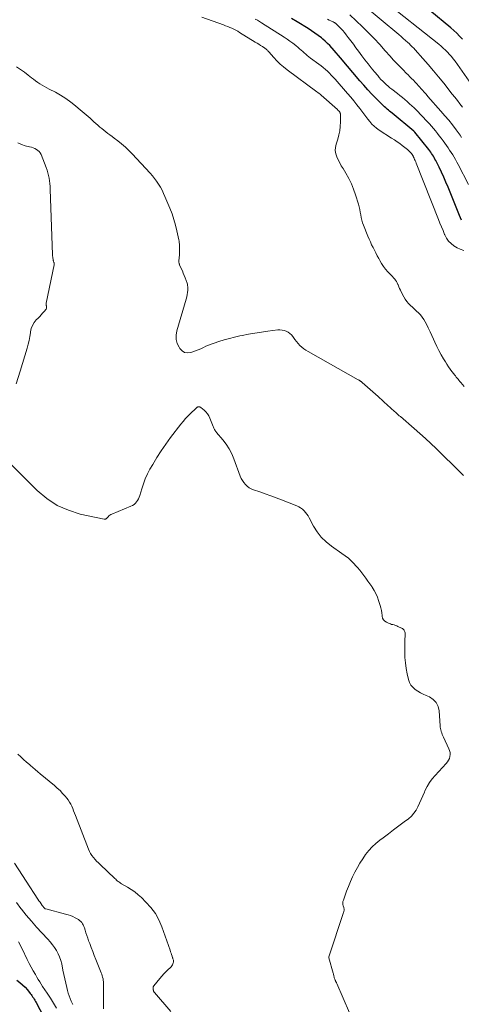
# Model space of a CAD drawing. Units: feet. Extents: x 1950000 to 1955041, y 555000 to 560000.
# Drawn here: x 1950427 to 1950546, y 555587 to 555852 of the extents above; entities that cross this region are included whole.
import ezdxf

# ---------------------------------------------------------------- set-up
doc = ezdxf.new("R2010")
doc.units = ezdxf.units.FT
doc.header["$LTSCALE"] = 100
doc.header["$MEASUREMENT"] = 0
doc.layers.add('CONTOUR INDEX', color=32, linetype='Continuous', lineweight=25)
doc.layers.add('CONTOUR INTERMEDIATE', color=40, linetype='Continuous', lineweight=15)

msp = doc.modelspace()

# ---------------------------------------------------------------- linework, layer by layer
at = {"layer": 'CONTOUR INDEX', "flags": 128}
for points, elevation in [([(1950546.55, 555847.03), (1950545.82, 555847.83), (1950545.06, 555848.61), (1950544.27, 555849.34), (1950543.45, 555850.06), (1950526.43, 555864.19)], 920), ([(1950546.36, 555798.24), (1950546.09, 555798.88), (1950545.82, 555799.53), (1950542.69, 555807.17), (1950542.12, 555808.51), (1950541.53, 555809.85), (1950540.92, 555811.18), (1950540.28, 555812.49), (1950539.37, 555814.33), (1950539.17, 555814.72), (1950538.96, 555815.1), (1950538.74, 555815.47), (1950538.51, 555815.84), (1950538.27, 555816.2), (1950538.02, 555816.55), (1950537.77, 555816.9), (1950537.5, 555817.25), (1950533.74, 555822), (1950533.69, 555822.07), (1950533.59, 555822.16), (1950533.57, 555822.18), (1950533.56, 555822.19), (1950533.54, 555822.21), (1950533.52, 555822.22), (1950527.63, 555827.04), (1950527.29, 555827.32), (1950526.95, 555827.6), (1950526.61, 555827.89), (1950526.27, 555828.18), (1950525.94, 555828.47), (1950525.61, 555828.77), (1950525.29, 555829.07), (1950524.97, 555829.38), (1950523.32, 555831.05), (1950522.2, 555832.21), (1950521.1, 555833.38), (1950520.02, 555834.58), (1950518.96, 555835.8), (1950513.72, 555841.98), (1950513.15, 555842.64), (1950512.58, 555843.3), (1950512.01, 555843.96), (1950511.43, 555844.61), (1950511.41, 555844.64), (1950510.83, 555845.26), (1950510.23, 555845.87), (1950509.6, 555846.45), (1950508.95, 555847.01), (1950508.57, 555847.32), (1950507.71, 555848.01), (1950506.82, 555848.66), (1950505.91, 555849.27), (1950504.98, 555849.86), (1950502.03, 555851.63), (1950500.49, 555852.53)], 900), ([(1950426.53, 555593.57), (1950427.3, 555592.99), (1950428.03, 555592.37), (1950428.71, 555591.68), (1950429.35, 555590.96), (1950430.11, 555590.02), (1950430.33, 555589.73), (1950430.55, 555589.44), (1950430.75, 555589.14), (1950430.95, 555588.84), (1950431.13, 555588.52), (1950431.32, 555588.21), (1950431.49, 555587.9), (1950431.67, 555587.58), (1950435.61, 555580.2)], 900)]:
    msp.add_lwpolyline(points, dxfattribs=dict(at, elevation=elevation))
at = {"layer": 'CONTOUR INTERMEDIATE', "flags": 128}
for points, elevation in [([(1950551.55, 555831.22), (1950544.58, 555841.06), (1950544.11, 555841.7), (1950543.62, 555842.32), (1950543.1, 555842.91), (1950542.56, 555843.49), (1950542, 555844.05), (1950541.42, 555844.59), (1950540.82, 555845.11), (1950540.21, 555845.61), (1950525.19, 555857.51)], 916), ([(1950546.58, 555828.68), (1950545.9, 555829.57), (1950545.22, 555830.46), (1950544.53, 555831.35), (1950543.84, 555832.23), (1950541.53, 555835.15), (1950540.17, 555836.84), (1950538.79, 555838.51), (1950537.38, 555840.15), (1950535.95, 555841.78), (1950533.84, 555844.13), (1950533.45, 555844.56), (1950533.04, 555844.98), (1950532.62, 555845.39), (1950532.19, 555845.79), (1950531.86, 555846.09), (1950531.25, 555846.63), (1950530.64, 555847.17), (1950530.03, 555847.7), (1950529.41, 555848.22), (1950519.94, 555856.14)], 912), ([(1950547.06, 555753.45), (1950546.12, 555754.56), (1950545.88, 555754.85), (1950545.64, 555755.14), (1950545.4, 555755.43), (1950545.16, 555755.72), (1950544.92, 555756.01), (1950544.68, 555756.3), (1950544.45, 555756.6), (1950544.22, 555756.9), (1950543.74, 555757.54), (1950543.28, 555758.16), (1950542.84, 555758.8), (1950542.41, 555759.45), (1950542, 555760.1), (1950541.49, 555760.94), (1950540.85, 555762.04), (1950540.24, 555763.14), (1950539.68, 555764.28), (1950539.14, 555765.42), (1950538.8, 555766.2), (1950538.33, 555767.22), (1950537.86, 555768.23), (1950537.37, 555769.24), (1950536.86, 555770.24), (1950536.52, 555770.9), (1950536.15, 555771.55), (1950535.74, 555772.16), (1950535.27, 555772.73), (1950534.76, 555773.27), (1950534.74, 555773.29), (1950534.21, 555773.8), (1950533.67, 555774.3), (1950533.13, 555774.8), (1950532.59, 555775.3), (1950532.07, 555775.82), (1950531.6, 555776.37), (1950531.18, 555776.97), (1950530.81, 555777.6), (1950530.08, 555778.96), (1950529.85, 555779.41), (1950529.63, 555779.87), (1950529.43, 555780.34), (1950529.24, 555780.81), (1950529.18, 555780.96), (1950529.01, 555781.35), (1950528.81, 555781.72), (1950528.58, 555782.07), (1950528.32, 555782.41), (1950528.03, 555782.73), (1950527.75, 555783.05), (1950527.46, 555783.36), (1950527.17, 555783.67), (1950526.48, 555784.39), (1950525.87, 555785.09), (1950525.3, 555785.81), (1950524.79, 555786.57), (1950524.33, 555787.37), (1950524.02, 555787.95), (1950523.63, 555788.69), (1950523.24, 555789.43), (1950522.86, 555790.17), (1950522.48, 555790.91), (1950522.11, 555791.66), (1950521.76, 555792.42), (1950521.43, 555793.18), (1950521.11, 555793.95), (1950519.94, 555796.89), (1950519.69, 555797.57), (1950519.48, 555798.27), (1950519.31, 555798.98), (1950519.17, 555799.69), (1950519.04, 555800.41), (1950518.9, 555801.13), (1950518.72, 555801.84), (1950518.53, 555802.54), (1950517.78, 555805.05), (1950517.26, 555806.58), (1950516.66, 555808.07), (1950515.95, 555809.51), (1950515.15, 555810.92), (1950514.4, 555812.15), (1950513.94, 555812.92), (1950513.5, 555813.71), (1950513.09, 555814.51), (1950512.7, 555815.33), (1950512.43, 555816.16), (1950512.29, 555816.99), (1950512.34, 555817.84), (1950512.52, 555818.69), (1950512.97, 555820.06), (1950513.29, 555821.2), (1950513.53, 555822.35), (1950513.65, 555823.52), (1950513.7, 555824.7), (1950513.68, 555826.92), (1950513.67, 555827), (1950513.66, 555827.08), (1950513.63, 555827.15), (1950513.6, 555827.23), (1950513.56, 555827.29), (1950513.52, 555827.36), (1950513.47, 555827.42), (1950513.42, 555827.48), (1950513.32, 555827.59), (1950513.21, 555827.71), (1950513.1, 555827.82), (1950512.99, 555827.92), (1950512.88, 555828.03), (1950508.5, 555831.93), (1950508.22, 555832.17), (1950507.93, 555832.41), (1950507.64, 555832.64), (1950507.34, 555832.86), (1950499.33, 555838.77), (1950498.37, 555839.52), (1950497.46, 555840.31), (1950496.6, 555841.15), (1950495.77, 555842.04), (1950494.42, 555843.58), (1950494.29, 555843.72), (1950494.16, 555843.86), (1950494.03, 555844), (1950493.89, 555844.13), (1950493.76, 555844.26), (1950493.61, 555844.38), (1950493.46, 555844.49), (1950493.3, 555844.6), (1950492.67, 555845.01), (1950492.2, 555845.31), (1950491.72, 555845.61), (1950491.24, 555845.91), (1950490.76, 555846.21), (1950486.53, 555848.81), (1950486.01, 555849.12), (1950485.49, 555849.41), (1950484.96, 555849.67), (1950484.42, 555849.93), (1950483.87, 555850.17), (1950483.32, 555850.4), (1950482.77, 555850.62), (1950482.21, 555850.83), (1950476.36, 555852.95)], 892), ([(1950546.93, 555790.11), (1950546, 555790.41), (1950545.12, 555790.83), (1950544.28, 555791.33), (1950543.52, 555791.95), (1950542.85, 555792.64), (1950542.3, 555793.43), (1950541.84, 555794.29), (1950541.77, 555794.44), (1950541.34, 555795.44), (1950540.92, 555796.43), (1950540.51, 555797.44), (1950540.11, 555798.44), (1950534.14, 555813.61), (1950534, 555813.96), (1950533.86, 555814.3), (1950533.7, 555814.64), (1950533.55, 555814.97), (1950533.32, 555815.44), (1950533.27, 555815.54), (1950533.22, 555815.64), (1950533.16, 555815.74), (1950533.1, 555815.83), (1950533.04, 555815.92), (1950532.97, 555816.01), (1950532.9, 555816.1), (1950532.83, 555816.19), (1950532.38, 555816.67), (1950532.07, 555816.99), (1950531.75, 555817.29), (1950531.41, 555817.58), (1950531.07, 555817.85), (1950530.38, 555818.36), (1950529.67, 555818.87), (1950528.96, 555819.37), (1950528.23, 555819.85), (1950527.5, 555820.33), (1950524.13, 555822.48), (1950523.42, 555822.99), (1950522.76, 555823.53), (1950522.16, 555824.15), (1950521.59, 555824.81), (1950521.06, 555825.5), (1950520.53, 555826.19), (1950520.01, 555826.89), (1950519.48, 555827.58), (1950518.94, 555828.3), (1950518.14, 555829.34), (1950517.31, 555830.37), (1950516.47, 555831.39), (1950515.61, 555832.39), (1950512.24, 555836.22), (1950511.75, 555836.77), (1950511.24, 555837.31), (1950510.72, 555837.83), (1950510.19, 555838.35), (1950509.64, 555838.84), (1950509.08, 555839.33), (1950508.51, 555839.79), (1950507.92, 555840.24), (1950505.65, 555841.92), (1950505.21, 555842.26), (1950504.78, 555842.6), (1950504.36, 555842.96), (1950503.94, 555843.33), (1950503.53, 555843.7), (1950503.12, 555844.07), (1950502.7, 555844.43), (1950502.27, 555844.78), (1950501.64, 555845.3), (1950500.88, 555845.9), (1950500.11, 555846.48), (1950499.32, 555847.03), (1950498.51, 555847.56), (1950492.43, 555851.4), (1950491.88, 555851.74), (1950491.33, 555852.08), (1950490.77, 555852.41)], 896), ([(1950548.21, 555807.86), (1950545.44, 555813.24), (1950545.08, 555813.91), (1950544.72, 555814.56), (1950544.34, 555815.21), (1950543.95, 555815.85), (1950543.54, 555816.48), (1950543.13, 555817.1), (1950542.7, 555817.72), (1950542.27, 555818.34), (1950541.34, 555819.63), (1950540.85, 555820.3), (1950540.35, 555820.98), (1950539.84, 555821.64), (1950539.32, 555822.31), (1950538.79, 555822.95), (1950538.24, 555823.59), (1950537.68, 555824.22), (1950537.11, 555824.83), (1950534.16, 555827.87), (1950533.56, 555828.47), (1950532.95, 555829.06), (1950532.33, 555829.63), (1950531.69, 555830.18), (1950531.04, 555830.73), (1950530.39, 555831.27), (1950529.73, 555831.8), (1950529.06, 555832.33), (1950527.57, 555833.5), (1950527.05, 555833.91), (1950526.54, 555834.34), (1950526.05, 555834.79), (1950525.56, 555835.24), (1950525.09, 555835.7), (1950524.62, 555836.18), (1950524.18, 555836.67), (1950523.74, 555837.18), (1950522.85, 555838.24), (1950521.99, 555839.29), (1950521.14, 555840.35), (1950520.31, 555841.42), (1950519.49, 555842.51), (1950518.56, 555843.76), (1950517.87, 555844.69), (1950517.18, 555845.62), (1950516.48, 555846.55), (1950515.79, 555847.47), (1950515.23, 555848.21), (1950514.8, 555848.76), (1950514.35, 555849.29), (1950513.88, 555849.8), (1950513.4, 555850.31), (1950512.58, 555851.11), (1950512.49, 555851.19), (1950512.39, 555851.27), (1950512.29, 555851.35), (1950512.19, 555851.42), (1950512.08, 555851.48), (1950511.96, 555851.54), (1950511.85, 555851.6), (1950511.74, 555851.66), (1950511.09, 555851.95), (1950510.65, 555852.15), (1950510.22, 555852.36)], 904), ([(1950546.36, 555820.56), (1950545.95, 555821.13), (1950544.86, 555822.6), (1950543.88, 555823.89), (1950542.88, 555825.15), (1950541.85, 555826.39), (1950540.8, 555827.61), (1950537.27, 555831.59), (1950536.77, 555832.15), (1950536.27, 555832.71), (1950535.78, 555833.28), (1950535.28, 555833.84), (1950535.19, 555833.95), (1950534.74, 555834.45), (1950534.28, 555834.95), (1950533.82, 555835.45), (1950533.35, 555835.94), (1950532.87, 555836.42), (1950532.39, 555836.9), (1950531.91, 555837.38), (1950531.43, 555837.86), (1950530.57, 555838.7), (1950529.67, 555839.6), (1950528.78, 555840.52), (1950527.92, 555841.46), (1950527.07, 555842.42), (1950525.8, 555843.87), (1950524.3, 555845.55), (1950522.78, 555847.19), (1950521.21, 555848.79), (1950519.61, 555850.36), (1950516.23, 555853.59)], 908), ([(1950546.88, 555729.54), (1950545.98, 555730.42), (1950545.09, 555731.3), (1950544.2, 555732.18), (1950543.31, 555733.06), (1950542.41, 555733.94), (1950541.51, 555734.81), (1950540.61, 555735.69), (1950539.53, 555736.73), (1950538.08, 555738.11), (1950536.61, 555739.47), (1950535.12, 555740.81), (1950533.61, 555742.13), (1950529.85, 555745.35), (1950529.55, 555745.6), (1950529.26, 555745.85), (1950528.97, 555746.11), (1950528.69, 555746.36), (1950527.45, 555747.47), (1950527, 555747.88), (1950526.55, 555748.29), (1950526.1, 555748.7), (1950525.66, 555749.11), (1950525.22, 555749.52), (1950524.77, 555749.93), (1950524.32, 555750.34), (1950523.87, 555750.74), (1950519.52, 555754.56), (1950519.46, 555754.62), (1950519.4, 555754.67), (1950519.34, 555754.72), (1950519.27, 555754.78), (1950519.21, 555754.83), (1950519.15, 555754.88), (1950519.08, 555754.93), (1950519.02, 555754.97), (1950518.94, 555755.03), (1950518.83, 555755.1), (1950518.72, 555755.17), (1950518.61, 555755.23), (1950518.5, 555755.3), (1950504.98, 555762.9), (1950504.39, 555763.26), (1950503.83, 555763.65), (1950503.31, 555764.08), (1950502.8, 555764.54), (1950502.32, 555765.04), (1950501.87, 555765.55), (1950501.45, 555766.09), (1950501.04, 555766.64), (1950500.87, 555766.9), (1950500.5, 555767.35), (1950500.09, 555767.76), (1950499.61, 555768.09), (1950499.1, 555768.36), (1950498.55, 555768.55), (1950497.99, 555768.68), (1950497.41, 555768.72), (1950496.83, 555768.69), (1950494.15, 555768.34), (1950492.4, 555768.09), (1950490.66, 555767.83), (1950488.93, 555767.53), (1950487.2, 555767.2), (1950486.63, 555767.09), (1950485.2, 555766.77), (1950483.77, 555766.42), (1950482.36, 555766.02), (1950480.96, 555765.58), (1950479.64, 555765.13), (1950478.91, 555764.87), (1950478.19, 555764.59), (1950477.47, 555764.29), (1950476.76, 555763.96), (1950476.06, 555763.64), (1950475.34, 555763.33), (1950474.62, 555763.05), (1950473.89, 555762.79), (1950473.41, 555762.62), (1950472.51, 555762.52), (1950471.7, 555762.64), (1950471.01, 555763.08), (1950470.39, 555763.73), (1950470.21, 555764.03), (1950469.75, 555765.09), (1950469.47, 555766.17), (1950469.47, 555767.29), (1950469.65, 555768.43), (1950472.15, 555776.99), (1950472.3, 555777.59), (1950472.43, 555778.2), (1950472.5, 555778.82), (1950472.55, 555779.44), (1950472.57, 555780), (1950472.57, 555780.34), (1950472.53, 555780.68), (1950472.46, 555781.01), (1950472.36, 555781.34), (1950471.85, 555782.74), (1950471.61, 555783.38), (1950471.36, 555784.01), (1950471.1, 555784.63), (1950470.82, 555785.25), (1950470.35, 555786.27), (1950470.31, 555786.38), (1950470.27, 555786.49), (1950470.24, 555786.6), (1950470.21, 555786.72), (1950470.19, 555786.83), (1950470.18, 555786.95), (1950470.18, 555787.06), (1950470.18, 555787.18), (1950470.26, 555788.2), (1950470.3, 555788.83), (1950470.33, 555789.46), (1950470.34, 555790.09), (1950470.34, 555790.72), (1950470.33, 555791.45), (1950470.32, 555791.84), (1950470.29, 555792.23), (1950470.23, 555792.61), (1950470.16, 555793), (1950469.66, 555795.37), (1950469.28, 555796.93), (1950468.84, 555798.46), (1950468.32, 555799.97), (1950467.75, 555801.47), (1950466.42, 555804.62), (1950466.04, 555805.47), (1950465.63, 555806.32), (1950465.18, 555807.14), (1950464.7, 555807.95), (1950464.18, 555808.73), (1950463.63, 555809.49), (1950463.04, 555810.21), (1950462.42, 555810.92), (1950457.62, 555816.09), (1950456.7, 555817.03), (1950455.74, 555817.94), (1950454.74, 555818.8), (1950453.71, 555819.62), (1950452.71, 555820.37), (1950452.16, 555820.79), (1950451.6, 555821.21), (1950451.05, 555821.62), (1950450.49, 555822.04), (1950449.94, 555822.46), (1950449.4, 555822.9), (1950448.87, 555823.34), (1950448.35, 555823.8), (1950447.29, 555824.76), (1950446.23, 555825.69), (1950445.18, 555826.62), (1950444.11, 555827.54), (1950443.04, 555828.45), (1950442.34, 555829.04), (1950441.04, 555830.06), (1950439.71, 555831.02), (1950438.31, 555831.89), (1950436.88, 555832.69), (1950435.2, 555833.56), (1950434.58, 555833.9), (1950433.96, 555834.24), (1950433.34, 555834.6), (1950432.74, 555834.98), (1950432.14, 555835.37), (1950431.56, 555835.77), (1950430.99, 555836.19), (1950430.42, 555836.63), (1950429.54, 555837.33), (1950428.53, 555838.11), (1950427.5, 555838.87), (1950426.45, 555839.59)], 888), ([(1950426.35, 555754.18), (1950427.41, 555757.57), (1950429.28, 555763.83), (1950429.56, 555764.85), (1950429.8, 555765.87), (1950429.99, 555766.91), (1950430.15, 555767.95), (1950430.18, 555768.17), (1950430.39, 555769.07), (1950430.7, 555769.92), (1950431.18, 555770.68), (1950431.75, 555771.4), (1950432.26, 555771.91), (1950432.67, 555772.34), (1950433.07, 555772.77), (1950433.46, 555773.2), (1950433.85, 555773.65), (1950434.4, 555774.31), (1950434.48, 555774.43), (1950434.53, 555774.56), (1950434.54, 555774.7), (1950434.53, 555774.85), (1950434.52, 555774.91), (1950434.49, 555775.03), (1950434.46, 555775.15), (1950434.43, 555775.28), (1950434.41, 555775.4), (1950434.39, 555775.52), (1950434.39, 555775.65), (1950434.4, 555775.77), (1950434.41, 555775.89), (1950436.57, 555786.26), (1950436.58, 555786.35), (1950436.59, 555786.44), (1950436.58, 555786.53), (1950436.57, 555786.62), (1950436.55, 555786.71), (1950436.53, 555786.79), (1950436.5, 555786.88), (1950436.47, 555786.96), (1950436.45, 555786.99), (1950436.41, 555787.09), (1950436.37, 555787.19), (1950436.35, 555787.3), (1950436.32, 555787.4), (1950436.26, 555787.76), (1950436.21, 555788.04), (1950436.17, 555788.33), (1950436.15, 555788.62), (1950436.13, 555788.9), (1950435.5, 555806.63), (1950435.46, 555807.37), (1950435.4, 555808.1), (1950435.3, 555808.84), (1950435.19, 555809.57), (1950435.04, 555810.29), (1950434.86, 555811), (1950434.65, 555811.71), (1950434.4, 555812.4), (1950433.04, 555815.95), (1950432.82, 555816.37), (1950432.55, 555816.75), (1950432.2, 555817.06), (1950431.79, 555817.33), (1950431.34, 555817.54), (1950430.88, 555817.72), (1950430.41, 555817.88), (1950429.93, 555818.02), (1950428.75, 555818.31), (1950427.72, 555818.66), (1950426.74, 555819.11)], 884), ([(1950516.17, 555584.77), (1950512.72, 555592.74), (1950512.67, 555592.85), (1950512.62, 555592.96), (1950512.56, 555593.06), (1950512.5, 555593.17), (1950512.44, 555593.27), (1950512.38, 555593.37), (1950512.33, 555593.48), (1950512.28, 555593.59), (1950512.16, 555593.88), (1950512.09, 555594.07), (1950512.02, 555594.27), (1950511.97, 555594.48), (1950511.92, 555594.69), (1950511.88, 555594.89), (1950511.84, 555595.1), (1950511.79, 555595.31), (1950511.73, 555595.51), (1950510.56, 555599.58), (1950510.54, 555599.66), (1950510.54, 555599.75), (1950510.55, 555599.83), (1950510.57, 555599.92), (1950514.57, 555611.85), (1950514.62, 555612.01), (1950514.66, 555612.17), (1950514.68, 555612.34), (1950514.7, 555612.5), (1950514.7, 555612.67), (1950514.69, 555612.84), (1950514.66, 555613), (1950514.61, 555613.16), (1950514.46, 555613.62), (1950514.38, 555614.01), (1950514.34, 555614.39), (1950514.39, 555614.78), (1950514.49, 555615.17), (1950515.36, 555617.54), (1950515.87, 555618.85), (1950516.4, 555620.13), (1950516.98, 555621.41), (1950517.59, 555622.66), (1950517.6, 555622.68), (1950518.26, 555623.9), (1950518.95, 555625.1), (1950519.7, 555626.26), (1950520.48, 555627.4), (1950521.34, 555628.48), (1950522.26, 555629.5), (1950523.27, 555630.43), (1950524.33, 555631.3), (1950525.19, 555631.94), (1950526.61, 555633.01), (1950528.04, 555634.08), (1950529.46, 555635.15), (1950530.89, 555636.22), (1950532.02, 555637.07), (1950532.81, 555637.77), (1950533.52, 555638.53), (1950534.1, 555639.39), (1950534.6, 555640.32), (1950535.03, 555641.3), (1950535.47, 555642.28), (1950535.9, 555643.27), (1950536.33, 555644.25), (1950536.48, 555644.6), (1950537.05, 555645.72), (1950537.68, 555646.8), (1950538.42, 555647.8), (1950539.23, 555648.76), (1950542.23, 555651.95), (1950542.57, 555652.37), (1950542.85, 555652.83), (1950543.06, 555653.32), (1950543.21, 555653.84), (1950543.26, 555654.38), (1950543.25, 555654.91), (1950543.13, 555655.43), (1950542.95, 555655.93), (1950541.47, 555659.01), (1950541.3, 555659.39), (1950541.13, 555659.78), (1950540.99, 555660.17), (1950540.85, 555660.57), (1950540.82, 555660.65), (1950540.72, 555661.02), (1950540.63, 555661.38), (1950540.58, 555661.76), (1950540.54, 555662.13), (1950540.3, 555666.1), (1950540.01, 555667.3), (1950539.52, 555668.35), (1950538.7, 555669.18), (1950537.68, 555669.87), (1950536.78, 555670.26), (1950536.02, 555670.63), (1950535.27, 555671.02), (1950534.54, 555671.46), (1950533.84, 555671.92), (1950533.22, 555672.46), (1950532.71, 555673.07), (1950532.34, 555673.77), (1950532.06, 555674.54), (1950531.71, 555676.08), (1950531.43, 555677.55), (1950531.21, 555679.03), (1950531.09, 555680.52), (1950531.03, 555682.02), (1950531.02, 555683.94), (1950531.03, 555684.48), (1950531.04, 555685.02), (1950531.07, 555685.56), (1950531.1, 555686.11), (1950531.15, 555686.75), (1950531.15, 555686.97), (1950531.12, 555687.18), (1950531.07, 555687.39), (1950531, 555687.59), (1950530.92, 555687.75), (1950530.86, 555687.87), (1950530.79, 555687.97), (1950530.7, 555688.07), (1950530.6, 555688.15), (1950530.5, 555688.23), (1950530.39, 555688.3), (1950530.27, 555688.37), (1950530.16, 555688.43), (1950529.21, 555688.88), (1950528.88, 555689.02), (1950528.54, 555689.15), (1950528.2, 555689.25), (1950527.85, 555689.34), (1950527.5, 555689.42), (1950527.16, 555689.53), (1950526.83, 555689.65), (1950526.5, 555689.79), (1950526.1, 555689.98), (1950525.66, 555690.28), (1950525.31, 555690.65), (1950525.08, 555691.11), (1950524.95, 555691.63), (1950524.93, 555691.83), (1950524.84, 555692.51), (1950524.73, 555693.17), (1950524.58, 555693.84), (1950524.4, 555694.49), (1950524, 555695.83), (1950523.67, 555696.77), (1950523.28, 555697.69), (1950522.8, 555698.57), (1950522.27, 555699.42), (1950522.16, 555699.58), (1950521.63, 555700.33), (1950521.1, 555701.08), (1950520.57, 555701.82), (1950520.04, 555702.57), (1950519.48, 555703.3), (1950518.92, 555704.01), (1950518.32, 555704.71), (1950517.71, 555705.39), (1950517.45, 555705.67), (1950516.68, 555706.45), (1950515.87, 555707.2), (1950515.01, 555707.89), (1950514.12, 555708.53), (1950511.27, 555710.47), (1950509.83, 555711.61), (1950508.53, 555712.87), (1950507.43, 555714.31), (1950506.47, 555715.87), (1950505.31, 555718.11), (1950505.01, 555718.63), (1950504.67, 555719.12), (1950504.3, 555719.58), (1950503.89, 555720.02), (1950503.44, 555720.41), (1950502.96, 555720.76), (1950502.45, 555721.05), (1950501.91, 555721.31), (1950497.86, 555722.92), (1950496.39, 555723.49), (1950494.93, 555724.04), (1950493.45, 555724.56), (1950491.97, 555725.07), (1950490.29, 555725.62), (1950489.67, 555725.88), (1950489.09, 555726.2), (1950488.57, 555726.6), (1950488.08, 555727.06), (1950487.66, 555727.59), (1950487.28, 555728.14), (1950486.97, 555728.73), (1950486.7, 555729.35), (1950485, 555733.95), (1950484.41, 555735.34), (1950483.72, 555736.68), (1950482.9, 555737.93), (1950481.98, 555739.13), (1950480.33, 555741.09), (1950480.18, 555741.28), (1950480.04, 555741.47), (1950479.91, 555741.66), (1950479.78, 555741.87), (1950479.67, 555742.08), (1950479.57, 555742.29), (1950479.47, 555742.5), (1950479.38, 555742.72), (1950478.55, 555744.93), (1950478.25, 555745.55), (1950477.9, 555746.13), (1950477.46, 555746.64), (1950476.95, 555747.11), (1950476.04, 555747.84), (1950475.94, 555747.9), (1950475.84, 555747.96), (1950475.73, 555747.99), (1950475.62, 555748.01), (1950475.5, 555748.01), (1950475.39, 555747.99), (1950475.28, 555747.95), (1950475.18, 555747.9), (1950475.12, 555747.86), (1950474.99, 555747.77), (1950474.87, 555747.67), (1950474.75, 555747.58), (1950474.63, 555747.47), (1950473.39, 555746.29), (1950472.67, 555745.58), (1950471.97, 555744.85), (1950471.31, 555744.08), (1950470.68, 555743.3), (1950467.92, 555739.71), (1950466.63, 555737.96), (1950465.39, 555736.18), (1950464.23, 555734.35), (1950463.11, 555732.48), (1950462.38, 555731.21), (1950461.72, 555729.94), (1950461.12, 555728.64), (1950460.61, 555727.3), (1950460.17, 555725.93), (1950459.66, 555724.12), (1950459.5, 555723.65), (1950459.3, 555723.2), (1950459.06, 555722.78), (1950458.79, 555722.37), (1950458.46, 555722.01), (1950458.1, 555721.68), (1950457.7, 555721.42), (1950457.26, 555721.2), (1950452.09, 555719.09), (1950451.81, 555718.96), (1950451.55, 555718.8), (1950451.31, 555718.6), (1950451.09, 555718.39), (1950450.83, 555718.09), (1950450.75, 555718), (1950450.67, 555717.93), (1950450.58, 555717.86), (1950450.48, 555717.8), (1950450.38, 555717.75), (1950450.28, 555717.72), (1950450.17, 555717.71), (1950450.06, 555717.73), (1950443.59, 555719.13), (1950440.38, 555720.13), (1950437.35, 555721.45), (1950434.6, 555723.27), (1950432.02, 555725.43), (1950420.24, 555737.15)], 884), ([(1950426.79, 555654.45), (1950427.56, 555653.74), (1950428.33, 555653.04), (1950429.11, 555652.35), (1950429.9, 555651.66), (1950430.17, 555651.42), (1950430.82, 555650.85), (1950431.48, 555650.29), (1950432.14, 555649.73), (1950432.81, 555649.17), (1950436.66, 555645.98), (1950437.41, 555645.32), (1950438.15, 555644.64), (1950438.84, 555643.91), (1950439.51, 555643.17), (1950439.97, 555642.64), (1950440.36, 555642.12), (1950440.73, 555641.58), (1950441.04, 555641.02), (1950441.31, 555640.43), (1950441.56, 555639.82), (1950441.8, 555639.21), (1950442.04, 555638.6), (1950442.28, 555637.99), (1950445.82, 555628.87), (1950446.09, 555628.27), (1950446.39, 555627.7), (1950446.75, 555627.16), (1950447.14, 555626.64), (1950447.57, 555626.14), (1950448.01, 555625.66), (1950448.47, 555625.19), (1950448.94, 555624.73), (1950452.93, 555620.95), (1950453.14, 555620.76), (1950453.35, 555620.57), (1950453.56, 555620.39), (1950453.78, 555620.21), (1950454, 555620.04), (1950454.23, 555619.88), (1950454.46, 555619.72), (1950454.71, 555619.58), (1950456.29, 555618.67), (1950457.3, 555618.04), (1950458.28, 555617.36), (1950459.2, 555616.61), (1950460.09, 555615.82), (1950461.3, 555614.65), (1950462.64, 555613.16), (1950463.83, 555611.57), (1950464.78, 555609.83), (1950465.58, 555607.99), (1950467.81, 555601.65), (1950467.94, 555601.27), (1950468.07, 555600.88), (1950468.2, 555600.49), (1950468.33, 555600.1), (1950468.47, 555599.66), (1950468.53, 555599.49), (1950468.58, 555599.32), (1950468.63, 555599.14), (1950468.68, 555598.97), (1950468.71, 555598.79), (1950468.72, 555598.62), (1950468.7, 555598.45), (1950468.66, 555598.28), (1950468.57, 555598.02), (1950468.44, 555597.73), (1950468.29, 555597.46), (1950468.1, 555597.21), (1950467.88, 555596.99), (1950467.19, 555596.36), (1950466.62, 555595.82), (1950466.07, 555595.27), (1950465.54, 555594.69), (1950465.04, 555594.09), (1950463.42, 555592.08), (1950463.37, 555591.99), (1950463.32, 555591.9), (1950463.28, 555591.8), (1950463.26, 555591.69), (1950463.25, 555591.59), (1950463.24, 555591.48), (1950463.25, 555591.37), (1950463.25, 555591.27), (1950463.28, 555590.99), (1950463.29, 555590.89), (1950463.31, 555590.79), (1950463.34, 555590.7), (1950463.37, 555590.6), (1950463.41, 555590.51), (1950463.46, 555590.42), (1950463.52, 555590.34), (1950463.58, 555590.26), (1950468.02, 555585.2)], 884), ([(1950425.87, 555625.1), (1950432.18, 555615.45), (1950432.47, 555615.01), (1950432.77, 555614.58), (1950433.07, 555614.16), (1950433.37, 555613.74), (1950433.93, 555612.98), (1950433.96, 555612.94), (1950434, 555612.91), (1950434.04, 555612.87), (1950434.09, 555612.84), (1950434.13, 555612.82), (1950434.18, 555612.8), (1950434.23, 555612.78), (1950434.28, 555612.77), (1950439.64, 555611.4), (1950440.31, 555611.21), (1950440.96, 555610.98), (1950441.6, 555610.72), (1950442.23, 555610.42), (1950442.75, 555610.15), (1950443.09, 555609.95), (1950443.42, 555609.71), (1950443.71, 555609.44), (1950443.98, 555609.14), (1950444.21, 555608.81), (1950444.41, 555608.46), (1950444.57, 555608.1), (1950444.71, 555607.72), (1950444.9, 555607.07), (1950445.12, 555606.36), (1950445.34, 555605.65), (1950445.59, 555604.94), (1950445.84, 555604.24), (1950446.13, 555603.47), (1950446.54, 555602.39), (1950446.96, 555601.31), (1950447.38, 555600.23), (1950447.8, 555599.16), (1950449.22, 555595.58), (1950449.37, 555595.19), (1950449.5, 555594.79), (1950449.62, 555594.39), (1950449.73, 555593.98), (1950449.81, 555593.57), (1950449.87, 555593.16), (1950449.89, 555592.74), (1950449.89, 555592.32), (1950449.88, 555591.98), (1950449.86, 555591.39), (1950449.85, 555590.8), (1950449.84, 555590.21), (1950449.85, 555589.62), (1950449.9, 555585.91)], 888), ([(1950426.38, 555614.48), (1950427.59, 555612.9), (1950427.74, 555612.72), (1950429.06, 555611.08), (1950430.42, 555609.47), (1950431.81, 555607.89), (1950433.24, 555606.33), (1950434.84, 555604.63), (1950435.48, 555603.91), (1950436.09, 555603.16), (1950436.65, 555602.37), (1950437.18, 555601.56), (1950437.64, 555600.72), (1950438.03, 555599.85), (1950438.34, 555598.94), (1950438.59, 555598.01), (1950438.94, 555596.33), (1950439.18, 555595.16), (1950439.43, 555593.99), (1950439.69, 555592.82), (1950439.95, 555591.65), (1950440.13, 555590.83), (1950440.33, 555590.08), (1950440.56, 555589.35), (1950440.84, 555588.63), (1950441.16, 555587.93), (1950441.33, 555587.59), (1950441.6, 555587.07)], 892), ([(1950426.94, 555603.9), (1950427.29, 555603.31), (1950427.62, 555602.7), (1950427.93, 555602.08), (1950429.33, 555599.15), (1950429.84, 555598.12), (1950430.36, 555597.11), (1950430.92, 555596.11), (1950431.49, 555595.12), (1950431.91, 555594.41), (1950432.28, 555593.79), (1950432.67, 555593.17), (1950433.06, 555592.55), (1950433.45, 555591.93), (1950434.68, 555590.06), (1950435.54, 555588.73), (1950436.38, 555587.39), (1950437.21, 555586.03)], 896)]:
    msp.add_lwpolyline(points, dxfattribs=dict(at, elevation=elevation))

doc.saveas('drawing.dxf')
